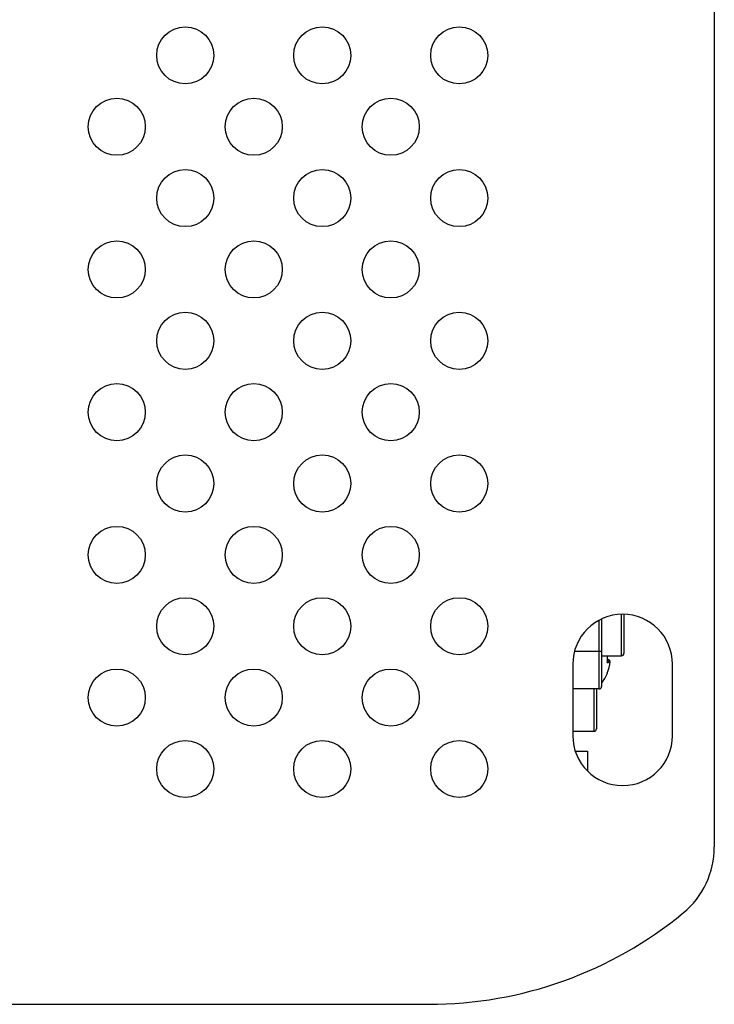
# Model space of a CAD drawing. Extents: x 4 to 59.8, y 4.6 to 43.3.
# Drawn here: x 39.4 to 42.5, y 4.6 to 8.9 of the extents above; entities that cross this region are included whole.
import ezdxf

# ---------------------------------------------------------------- set-up
doc = ezdxf.new("R2010")
doc.units = 0
doc.header["$LTSCALE"] = 2
doc.header["$MEASUREMENT"] = 0
doc.layers.add('NO MOUNTING', color=7, linetype='CONTINUOUS')

msp = doc.modelspace()

# ---------------------------------------------------------------- linework, layer by layer
at = {"layer": 'NO MOUNTING', "linetype": 'Continuous'}
for p, q in [((42.4811, 10.9842), (42.4811, 5.3029)), ((41.9771, 5.9946), (41.9771, 6.2958)), ((41.9871, 6.3008), (41.9871, 6.0046)), ((42.0751, 6.1401), (42.0751, 6.3213)), ((42.0851, 6.3213), (42.0851, 6.1501)), ((41.8686, 6.1596), (41.9871, 6.1596)), ((41.9871, 6.1401), (42.0751, 6.1401)), ((41.8611, 6.1029), (41.8611, 5.7899)), ((42.0247, 6.1145), (42.0128, 6.1157)), ((42.0129, 6.119), (42.0247, 6.1181)), ((42.2981, 5.7899), (42.2981, 6.1029)), ((41.9771, 5.9946), (41.8611, 5.9946)), ((41.9551, 5.8096), (41.9551, 5.9946)), ((41.9651, 5.9946), (41.9651, 5.8196)), ((41.8611, 5.8096), (41.9551, 5.8096)), ((41.8717, 5.7226), (41.9254, 5.7226)), ((41.9254, 5.7226), (41.9254, 5.6351)), ((36.8311, 4.6136), (41.2311, 4.6136))]:
    msp.add_line(p, q, dxfattribs=at)
msp.add_lwpolyline([(42.0124, 6.139), (42.0148, 6.14), (42.015, 6.1401)], dxfattribs=at)
for centre in [(40.1641, 8.7691), (40.7641, 8.7691), (41.3641, 8.7691), (39.8641, 8.4566), (40.4641, 8.4566), (41.0641, 8.4566), (40.1641, 8.1441), (40.7641, 8.1441), (41.3641, 8.1441), (39.8641, 7.8316), (40.4641, 7.8316), (41.0641, 7.8316), (40.1641, 7.5191), (40.7641, 7.5191), (41.3641, 7.5191), (39.8641, 7.2066), (40.4641, 7.2066), (41.0641, 7.2066), (40.1641, 6.8941), (40.7641, 6.8941), (41.3641, 6.8941), (39.8641, 6.5816), (40.4641, 6.5816), (41.0641, 6.5816), (40.1641, 6.2691), (40.7641, 6.2691), (41.3641, 6.2691), (39.8641, 5.9566), (40.4641, 5.9566), (41.0641, 5.9566), (40.1641, 5.6441), (40.7641, 5.6441), (41.3641, 5.6441)]:
    msp.add_circle(centre, 0.125, dxfattribs=at)
for centre, radius, start, end in [((42.0796, 6.1029), 0.2185, 0, 180), ((41.7929, 6.1244), 0.22, 356.1785, 3.8215), ((42.0046, 6.0971), 0.029, 46.2503, 74.4202), ((41.786, 6.1399), 0.2269, 358.0184, 359.8261), ((42.0751, 6.1501), 0.01, 270, 0), ((42.0104, 6.1331), 0.0235, 274.9929, 307.512), ((41.8465, 6.1301), 0.1789, 338.0595, 354.9839), ((41.8444, 6.1321), 0.1817, 321.7567, 337.9335), ((42.0113, 6.0644), 0.00166, 314.8081, 1.7169), ((41.9771, 6.0046), 0.01, 270, 0), ((42.0796, 5.7899), 0.2185, 180, 0), ((41.9551, 5.8196), 0.01, 270, 0), ((42.1061, 5.3029), 0.375, 309.5212, 0), ((41.2311, 6.3636), 1.75, 270, 309.5212)]:
    msp.add_arc(centre, radius, start, end, dxfattribs=at)

doc.saveas('drawing.dxf')
